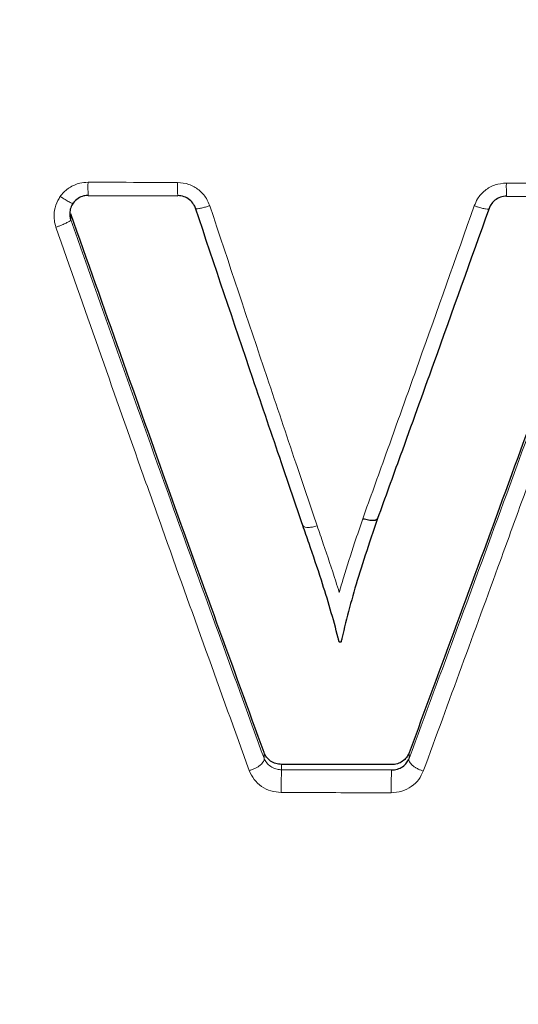
# Model space of a CAD drawing. Units: millimetres. Extents: x 1 to 203, y 1 to 174.
# Drawn here: x 128 to 128, y 62 to 62 of the extents above; entities that cross this region are included whole.
import ezdxf

# ---------------------------------------------------------------- set-up
doc = ezdxf.new("R2010")
doc.units = ezdxf.units.MM
doc.layers.add('-FORMAT-', color=7, linetype='Continuous')
doc.styles.add('SLDTEXTSTYLE0', font='TXT', dxfattribs={"width": 0.7})
doc.dimstyles.new('SLDDIMSTYLE2', dxfattribs={"dimtxt": 2, "dimasz": 2.5, "dimexe": 0, "dimexo": 0.0625, "dimgap": 0.5, "dimtad": 1, "dimdec": 0, "dimlfac": 60, "dimrnd": 1e-09, "dimzin": 12, "dimdsep": 46, "dimtxsty": 'SLDTEXTSTYLE0', "dimsah": 1, "dimcen": 0.09, "dimadec": 0, "dimazin": 3, "dimtfac": 1, "dimtdec": 0, "dimtofl": 0, "dimtmove": 0, "dimatfit": 3, "dimfxl": 0, "dimfrac": 2, "dimtolj": 1, "dimtzin": 12, "dimarcsym": 0})

# ---------------------------------------------------------------- blocks, each defined once
blk = doc.blocks.new('_D_6')
at = {"layer": '-FORMAT-'}
for p, q in [((59.23391011579356, 40.89246838450623), (59.23391011579314, 81.53613212530634)), ((141.1946159924846, 40.89246838450627), (141.1946159924842, 81.53613212530716)), ((59.23391011579315, 80.53613212530634), (141.1946159924842, 80.53613212530716))]:
    blk.add_line(p, q, dxfattribs=at)
for points in [[(59.23391011579315, 80.53613212530634), (61.73391011579316, 80.13613212530636), (61.73391011579314, 80.93613212530637)], [(141.1946159924842, 80.53613212530716), (138.6946159924842, 80.93613212530714), (138.6946159924842, 80.13613212530713)]]:
    blk.add_solid(points, dxfattribs=at)
at = {"layer": '-FORMAT-', "insert": (97.65315205097819, 83.11426760485068), "char_height": 2, "attachment_point": 1, "style": 'SLDTEXTSTYLE0'}
blk.add_mtext('4918', dxfattribs=at)

msp = doc.modelspace()

# ---------------------------------------------------------------- linework, layer by layer
at = {"color": 7, "linetype": 'Continuous'}
for p, q in [((128.3633480553506, 62.12925175341604), (128.3779259728771, 62.12921839618193)), ((128.3779259914342, 62.12921714653287), (128.3779309450699, 62.12922924998917)), ((128.4315301608149, 62.12912208312974), (128.4447938607143, 62.12910121639668)), ((128.3808225014301, 62.12717152265741), (128.38082250143, 62.12717147401435)), ((128.398322136037, 62.07544864886376), (128.398321971972, 62.07544957175576)), ((128.4127721786916, 62.03648314528645), (128.3948520542376, 62.03651597816206))]:
    msp.add_line(p, q, dxfattribs=at)
at = {"color": 8, "linetype": 'Continuous', "lineweight": 18}
for p, q in [((128.3604839734673, 62.12530254035236), (128.3604839734673, 62.12627615507414)), ((128.3604839734673, 62.12530242140865), (128.3604839734673, 62.12530254035236)), ((128.3919905437353, 62.03754484444377), (128.3919905437353, 62.03846896274349)), ((128.3919905437353, 62.03754484444377), (128.3919907019855, 62.03754412312236)), ((128.4156332585345, 62.0374699422605), (128.415633699689, 62.03747193577105)), ((128.415633699689, 62.03747193577105), (128.415633699689, 62.03840417666485)), ((128.3948520542376, 62.03566194793905), (128.3948520542376, 62.03651597816206)), ((128.3948520542376, 62.03566194793905), (128.4127721786921, 62.03562910175093))]:
    msp.add_line(p, q, dxfattribs=at)
for centre, radius, start, end in [((128.3838044355238, 62.13082448233492), 0.02051695351596549, 178.3545362103609, 184.4040739406351), ((128.4001593869751, 62.13079552627617), 0.02228935081811842, 178.4924728251019, 184.0606947363061), ((128.4615666534072, 62.13069585588276), 0.03007779936346725, 178.8787440713112, 183.0036841365321), ((128.4562658200706, 62.03306284211262), 0.061468739900015, 177.5766185387131, 181.0512042560463), ((128.4808159235177, 62.03302995006931), 0.06809336824794197, 177.8124652725778, 180.9488937574632)]:
    msp.add_arc(centre, radius, start, end, dxfattribs=at)
for points, knots in [([(128.3587811355594, 62.12910282744594), (128.3588167176289, 62.12915194229743), (128.3592145647198, 62.12970110093385), (128.3601879345839, 62.13059496091621), (128.3617682993288, 62.13130729385827), (128.3628428204614, 62.13138208405783), (128.3632959422818, 62.1314136228246)], [0, 0, 0, 0, 0.03482376834162573, 0.3893684406291706, 0.7424987975155445, 1, 1, 1, 1]), ([(128.3632959422818, 62.1314136228246), (128.3649621794681, 62.13140989523615), (128.3698227133414, 62.1313990215922), (128.3746833721876, 62.13138870238058), (128.3778777510055, 62.13138192069272)], [0, 0, 0, 0, 0.342809499906925, 1, 1, 1, 1]), ([(128.3778777510055, 62.13138192069272), (128.3785041607798, 62.13132010854445), (128.3797584413199, 62.13119634008185), (128.381413938297, 62.13023357721071), (128.382571140163, 62.12896996850893), (128.382974550572, 62.12799498295418), (128.3831415010746, 62.12759148734572)], [0, 0, 0, 0, 0.2701488289727295, 0.5409277329534553, 0.810013960906983, 1, 1, 1, 1]), ([(128.4262623445916, 62.12756924535518), (128.4264223145183, 62.12795000612252), (128.4268228058057, 62.12890325635617), (128.4279662611518, 62.13014512306022), (128.4296194511372, 62.1311028845597), (128.4308699215286, 62.13122394929301), (128.4314946133005, 62.1312844290479)], [0, 0, 0, 0, 0.1818630393243713, 0.4553015951179826, 0.7278875101384752, 1, 1, 1, 1]), ([(128.4314946133005, 62.1312844290479), (128.43316108038, 62.13128188669272), (128.4375834119712, 62.13127514000219), (128.4420058134775, 62.13126885221527), (128.4447617215581, 62.13126493385491)], [0, 0, 0, 0, 0.376829969715904, 1, 1, 1, 1]), ([(128.3580614779603, 62.12409155202472), (128.3580396933274, 62.12415795253587), (128.3578904607198, 62.12461282003248), (128.3577235863528, 62.1255336574528), (128.3577953794546, 62.12695502270206), (128.3581927486738, 62.12818783281619), (128.3586382250923, 62.12888058879123), (128.3587811355594, 62.12910282744594)], [0, 0, 0, 0, 0.03997038225395016, 0.2738115625710881, 0.5303102463569197, 0.8493218063137571, 1, 1, 1, 1]), ([(128.3587811355594, 62.12910282744594), (128.3590486807296, 62.1289213986279), (128.3595837706172, 62.12855854129885), (128.3602707925143, 62.1281683896739), (128.3607629864024, 62.12795362847275), (128.3608423522419, 62.12800102831975), (128.3608820351281, 62.12802472822325)], [0, 0, 0, 0, 0.250000634504679, 0.5000008459130862, 0.750000634109034, 1, 1, 1, 1]), ([(128.3831415010746, 62.12759148734572), (128.3829539819666, 62.12753197849111), (128.3825416490477, 62.12740112537443), (128.3819088770985, 62.12723308023381), (128.3813304216197, 62.12711608236037), (128.3809121127953, 62.12708240881705), (128.3808523718858, 62.12714178561452), (128.3808225014301, 62.1271714740141)], [0, 0, 0, 0, 0.1551564542488049, 0.3411711709567182, 0.5607809903679585, 0.7803904889346313, 1, 1, 1, 1]), ([(128.3831415010746, 62.12759148734572), (128.3862659377693, 62.11820968351542), (128.3909656116377, 62.10409788589877), (128.3967845811409, 62.08680819400613), (128.3994856610377, 62.07882666137657), (128.4006456908282, 62.07539884140127)], [0, 0, 0, 0, 0.5308758086208425, 0.798525753292728, 1, 1, 1, 1]), ([(128.4080797930252, 62.0765602936748), (128.4093170973578, 62.0800013297737), (128.4123471554633, 62.08842814850227), (128.4183951593645, 62.10534447278476), (128.4232455222958, 62.11904673222301), (128.4262623445916, 62.12756924535518)], [0, 0, 0, 0, 0.2069149819662018, 0.5067180335054693, 1, 1, 1, 1]), ([(128.4286645883471, 62.1271226437125), (128.4286336027315, 62.12709022917699), (128.4285716315121, 62.12702540011826), (128.4281512613298, 62.12705565981033), (128.4275424961072, 62.12717855880673), (128.4270071603769, 62.12732844553838), (128.4265770553402, 62.12746284482935), (128.4264035240279, 62.12752151401354), (128.4262623445917, 62.12756924535518)], [0, 0, 0, 0, 0.2148321727748674, 0.4296642640659036, 0.6444982939338654, 0.8593351919348797, 0.8855596834565814, 1, 1, 1, 1]), ([(128.3580614779603, 62.12409155202472), (128.3581964851675, 62.12413787184475), (128.3584045925518, 62.12420927171139), (128.3588683923481, 62.12438170608543), (128.3594342904692, 62.12461281882987), (128.3600243980008, 62.12490180878572), (128.36041962992, 62.12515142050655), (128.3604625256169, 62.12525208777161), (128.3604839734673, 62.12530242140865)], [0, 0, 0, 0, 0.1063569854692073, 0.1639443887069104, 0.3729603105858641, 0.5819741469130848, 0.7909870547319431, 1, 1, 1, 1]), ([(128.3604839734673, 62.12530254035236), (128.3663067093518, 62.10887168578768), (128.3770910003837, 62.07844009468636), (128.3872956607059, 62.05043103912868), (128.3919905437353, 62.03754484444377)], [0, 0, 0, 0, 0.5399275545590991, 1, 1, 1, 1]), ([(128.3895829900966, 62.03552132158442), (128.3848904948444, 62.04851787768435), (128.3790702241001, 62.06463797396144), (128.3685022661732, 62.09435043931713), (128.3626869097397, 62.11091577591777), (128.3580614779603, 62.12409155202472)], [0, 0, 0, 0, 0.4598628703072108, 0.5703844685174808, 1, 1, 1, 1]), ([(128.415633699689, 62.03747193577105), (128.4208898633655, 62.0516526213962), (128.4312702673851, 62.07965807463626), (128.4422474146364, 62.11010492816898), (128.4476662346256, 62.12513488219567)], [0, 0, 0, 0, 0.506354441172291, 1, 1, 1, 1]), ([(128.4499921675078, 62.1239118779843), (128.4445827927314, 62.10877877065332), (128.4380277814663, 62.09044066447053), (128.4273383031996, 62.0609723861731), (128.4221057587993, 62.04673739724718), (128.4179533879357, 62.03544098985189)], [0, 0, 0, 0, 0.4935996495280189, 0.5981377510153998, 1, 1, 1, 1]), ([(128.4042456450745, 62.06455949331665), (128.4044755949138, 62.06534567101156), (128.4052638170423, 62.06804053115126), (128.4065512636687, 62.07203520780909), (128.407638613927, 62.07525421911816), (128.4080797930252, 62.0765602936748)], [0, 0, 0, 0, 0.1966412680745792, 0.6740469980139119, 1, 1, 1, 1]), ([(128.4006456908282, 62.07539884140127), (128.4004979064614, 62.07535715538391), (128.4001323756683, 62.07525404892336), (128.3995293350572, 62.07514613999976), (128.3989249817604, 62.07512061385516), (128.3984621440947, 62.07521487874889), (128.398368805392, 62.0753707254881), (128.398322136037, 62.07544864886376)], [0, 0, 0, 0, 0.1270493875028307, 0.3142447633258027, 0.5428304739823723, 0.7714152192524297, 1, 1, 1, 1]), ([(128.4006456908283, 62.07539884140127), (128.4009841541589, 62.07442318945608), (128.4020295362005, 62.07140977875547), (128.4032373950856, 62.0678004856293), (128.4040574169452, 62.06516454754627), (128.4042456450745, 62.06455949331665)], [0, 0, 0, 0, 0.2694789124692657, 0.8323159118636941, 1, 1, 1, 1]), ([(128.3895829900966, 62.03552132158442), (128.3897535188337, 62.03557306168874), (128.3900945763821, 62.03567654191995), (128.3905853560621, 62.03589485795826), (128.3910321281558, 62.03614742768109), (128.391414386412, 62.0364276169948), (128.3917152400602, 62.0367214406892), (128.3919182493963, 62.03701483791394), (128.3920239616801, 62.03729764823547), (128.392001788552, 62.03746196481482), (128.3919907019855, 62.03754412312236)], [0, 0, 0, 0, 0.1249998092616801, 0.2499996730713256, 0.3749995913975913, 0.4999995642179964, 0.6249995915129302, 0.7499996732691951, 0.874999809474561, 1, 1, 1, 1]), ([(128.3919907019855, 62.03754412312236), (128.391990737221, 62.03754402947411), (128.3920892214159, 62.03728228033027), (128.3923688070878, 62.03678417138794), (128.3930304872377, 62.03617131953873), (128.3938422367002, 62.03578151880245), (128.3944840263299, 62.0356707466688), (128.394800973334, 62.03566213475541), (128.3948517211201, 62.03566194915736), (128.3948520542376, 62.03566194793905)], [0, 0, 0, 0, 9.739230723695597e-05, 0.2722138789815314, 0.5306402059255254, 0.7687190958308024, 0.9629522754284114, 0.9997568121419207, 1, 1, 1, 1]), ([(128.4156332585345, 62.0374699422605), (128.415621677185, 62.03738805518118), (128.4155985145005, 62.03722428112305), (128.4156974347118, 62.03694307261083), (128.4158902582338, 62.0366512051099), (128.4161779622778, 62.03635837516629), (128.4165452883591, 62.03607810815596), (128.4169767344429, 62.03582389078463), (128.4174529005581, 62.03560220418544), (128.4177865588784, 62.03549472794099), (128.4179533879357, 62.03544098985189)], [0, 0, 0, 0, 0.1250005376463477, 0.2500009218610476, 0.3750011525743737, 0.500001229708252, 0.6250011531533074, 0.750000922783506, 0.875000538450992, 1, 1, 1, 1]), ([(128.394807425423, 62.03193513992384), (128.3942276693075, 62.03198717810463), (128.3930677018461, 62.03209129532713), (128.3915177481135, 62.03288977790034), (128.3902686879783, 62.03404259589136), (128.3898123847913, 62.03502662583291), (128.3895829900966, 62.03552132158442)], [0, 0, 0, 0, 0.2448858844290066, 0.4899640557685863, 0.7435925431952617, 0.9999999999999999, 0.9999999999999999, 0.9999999999999999, 0.9999999999999999]), ([(128.4179533879357, 62.03544098985189), (128.417736835253, 62.03497246639967), (128.4172909174088, 62.03400769900347), (128.4160643697577, 62.03286349335656), (128.4144992460696, 62.03205634387717), (128.4133209293891, 62.03195363121302), (128.41273189329, 62.03190228553658)], [0, 0, 0, 0, 0.2440271717698739, 0.5024923682975043, 0.7512977966792787, 1, 1, 1, 1]), ([(128.41273189329, 62.03190228553658), (128.4110654898231, 62.03190520552582), (128.4050905772095, 62.03191567518751), (128.3991158214571, 62.03192698466225), (128.394807425423, 62.03193513992384)], [0, 0, 0, 0, 0.2789000567297861, 1, 1, 1, 1])]:
    msp.add_open_spline(points, degree=3, knots=knots, dxfattribs=at)
at = {"color": 7, "linetype": 'Continuous'}
for points, knots in [([(128.3633529949584, 62.12926094357185), (128.363352661916, 62.12926094490506), (128.3631022493348, 62.12926194733918), (128.3625103345255, 62.12919277667481), (128.3616170715549, 62.1288142443142), (128.3610940973958, 62.1283195578551), (128.3608822268641, 62.12802499479331), (128.3608820351281, 62.12802472822325)], [0, 0, 0, 0, 0.0003476399317624077, 0.2613884221380378, 0.6158537224248111, 0.9996523600187021, 1, 1, 1, 1]), ([(128.3808225014301, 62.1271714740141), (128.3808223951285, 62.12717178507305), (128.3807460149117, 62.12739528825307), (128.3804985493605, 62.12791603566934), (128.3798776618892, 62.12860995729172), (128.3789659493576, 62.12911227833886), (128.378275187037, 62.12922790254574), (128.3779312781537, 62.12922924868541), (128.3779309450699, 62.12922924998917)], [0, 0, 0, 0, 0.0002640149174999496, 0.1897009336000373, 0.4574209529444305, 0.7274046762246922, 0.9997359850755938, 0.9999999999999999, 0.9999999999999999, 0.9999999999999999, 0.9999999999999999]), ([(128.4315336193539, 62.12913178473264), (128.4315332861574, 62.12913178563368), (128.4311926445414, 62.12913270679918), (128.4305054441141, 62.1290189688591), (128.4295970477363, 62.1285236331115), (128.4289821192489, 62.12784341895857), (128.42873770575, 62.12733484755538), (128.42866469504, 62.12712310232676), (128.4286645883471, 62.1271227928967)], [0, 0, 0, 0, 0.0002665880618103591, 0.2725448190042526, 0.5456304548709293, 0.8175718684912227, 0.9997334119433121, 1, 1, 1, 1]), ([(128.3608820351281, 62.12802475965324), (128.360881844115, 62.12802449244168), (128.3607981015689, 62.12790734354156), (128.3605636079747, 62.12752385945295), (128.3603374511187, 62.12685875103108), (128.3602986463623, 62.12608281954142), (128.3603922480036, 62.12558381323005), (128.3604721437418, 62.12533684736496), (128.3604838670386, 62.12530273112912), (128.3604839734673, 62.12530242140865)], [0, 0, 0, 0, 0.0003441951002947398, 0.1508994531474514, 0.4700578774464951, 0.7271422257615878, 0.962086324471542, 0.9996558048963754, 0.9999999999999999, 0.9999999999999999, 0.9999999999999999, 0.9999999999999999]), ([(128.398321971972, 62.07544957175576), (128.3971613336174, 62.07884930989379), (128.3944602051702, 62.0867614466604), (128.3886428326626, 62.10389548152284), (128.3839453155549, 62.11787693552773), (128.3808225014301, 62.12717152265742)], [0, 0, 0, 0, 0.2016364301041865, 0.4692640866269756, 1, 1, 1, 1]), ([(128.4286645883471, 62.1271226437125), (128.42564666498, 62.11867200545977), (128.4207953764081, 62.10508766954566), (128.4147530923914, 62.08834252640955), (128.4117201463758, 62.07997551379817), (128.410488763263, 62.07658608827915), (128.4104886289201, 62.07658571849565)], [0, 0, 0, 0, 0.4935936204359829, 0.7934479437576456, 0.9999774653425962, 0.9999999999999999, 0.9999999999999999, 0.9999999999999999, 0.9999999999999999]), ([(128.3919905437355, 62.03846896274308), (128.3868888408709, 62.05248670345665), (128.37666059945, 62.08059042490076), (128.3658849037922, 62.11102294678605), (128.3604839734673, 62.12627615507414)], [0, 0, 0, 0, 0.4987859256095904, 1, 1, 1, 1]), ([(128.4476662346256, 62.12611707006106), (128.4421727460477, 62.11087343627674), (128.4312034337306, 62.08043518607224), (128.4208180361996, 62.05239946367916), (128.415633699689, 62.03840417666485)], [0, 0, 0, 0, 0.5008051935281224, 1, 1, 1, 1]), ([(128.4104890319489, 62.07658788535802), (128.4104889297088, 62.07658758691665), (128.4100496646836, 62.07530536044022), (128.4089768594269, 62.07215036678403), (128.4074125388805, 62.06732674685468), (128.4058999931935, 62.06210363221276), (128.4050218780246, 62.05856073385933), (128.4045980848591, 62.05669783048567), (128.4045557563028, 62.05651008574721), (128.4045556893445, 62.05650978875929)], [0, 0, 0, 0, 4.442976807127561e-05, 0.1908884947898692, 0.4705871441913361, 0.7213398832639769, 0.9719131501361572, 0.9999555702318281, 1, 1, 1, 1]), ([(128.4104886289201, 62.07658571849565), (128.4104408113823, 62.07650651369774), (128.4103451763413, 62.0763481041595), (128.4098795821007, 62.07625256281823), (128.4092147301423, 62.07628064194855), (128.4085686052615, 62.07641101469881), (128.4081780339086, 62.07653029176939), (128.4080797930252, 62.0765602936748)], [0, 0, 0, 0, 0.223696953114288, 0.4473937437071288, 0.6710950303661822, 0.9172701363043695, 1, 1, 1, 1]), ([(128.4042102049982, 62.05660798661209), (128.4042101302263, 62.05660828309503), (128.4041672203492, 62.05677842787264), (128.403724502299, 62.05851918854396), (128.4028099717679, 62.06183673452232), (128.40122666049, 62.06697958115241), (128.3996982507139, 62.07151581129339), (128.3986614686942, 62.07448193092354), (128.3983221861116, 62.07544850620747), (128.398322136037, 62.07544864886376)], [0, 0, 0, 0, 4.731382996731819e-05, 0.02715232438957321, 0.2777797171493816, 0.5290639917591059, 0.8467705400884731, 0.9999773849532626, 0.9999999999999999, 0.9999999999999999, 0.9999999999999999, 0.9999999999999999]), ([(128.4043780792253, 62.05643258554521), (128.4043335299654, 62.05646115549417), (128.4042401908306, 62.05652101494685), (128.4042204984986, 62.05657813108383), (128.4042102049982, 62.05660798661209)], [0, 0, 0, 0, 0.4772838320071243, 1, 1, 1, 1]), ([(128.4045556893445, 62.05650978875929), (128.4045350662232, 62.05648087400653), (128.4045092922447, 62.05644473746816), (128.4043999341359, 62.05643460957599), (128.4043780792253, 62.05643258554521)], [0, 0, 0, 0, 0.8001528110932012, 1, 1, 1, 1]), ([(128.3948520542376, 62.03651597816244), (128.3945297458293, 62.0365450229564), (128.3938848436403, 62.03660313826062), (128.3930335620952, 62.03704708716497), (128.3923584392005, 62.03767634860744), (128.3921132193659, 62.03820466364711), (128.3919905437353, 62.03846896274349)], [0, 0, 0, 0, 0.2496480283120702, 0.4995170953316425, 0.7496244295063101, 1, 1, 1, 1]), ([(128.4156336996891, 62.03840417666676), (128.4155112114609, 62.03814172960401), (128.4152664127749, 62.03761721637422), (128.4145908228766, 62.03699925539693), (128.4137410400004, 62.03656627944716), (128.4130955858755, 62.03651089557901), (128.4127721786921, 62.03648314528646)], [0, 0, 0, 0, 0.2500969943158143, 0.49983101690226, 0.7493884758237884, 1, 1, 1, 1]), ([(128.4127721786921, 62.03562910175093), (128.4127725118527, 62.03562910073561), (128.4130978369763, 62.03562810929372), (128.4137639654966, 62.03572603638473), (128.4146198418928, 62.03613673056719), (128.4152800665759, 62.03673553350339), (128.4155162312425, 62.03722660187318), (128.4156332585345, 62.0374699422605)], [0, 0, 0, 0, 0.0002404380207046385, 0.2347832576793615, 0.4777689133954671, 0.7412174705017894, 1, 1, 1, 1])]:
    msp.add_open_spline(points, degree=3, knots=knots, dxfattribs=at)

# ---------------------------------------------------------------- dimensions: what is measured, and where the dimension line sits
at = {"layer": '-FORMAT-'}
dim = msp.add_linear_dim(base=(141.1946159924842, 80.53613212530716), p1=(59.23391011579356, 39.89246838450623), p2=(141.1946159924846, 39.89246838450627), angle=5.761892287923872e-13, dimstyle='SLDDIMSTYLE2', dxfattribs=at)
dim.commit()
dim.dimension.update_dxf_attribs({"geometry": '_D_6', "text_midpoint": (100.2142630541387, 80.53613212530675), "dimtype": 160})

doc.saveas('drawing.dxf')
